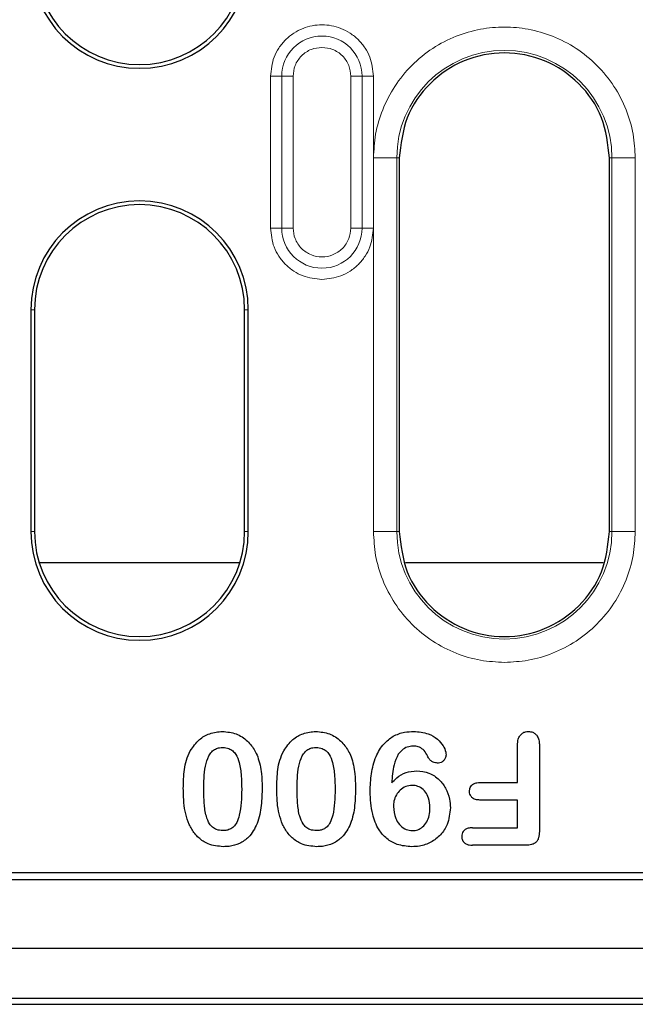
# Model space of a CAD drawing. Units: millimetres. Extents: x 0 to 420, y 0 to 297.
# Drawn here: x 295 to 308, y 87 to 108 of the extents above; entities that cross this region are included whole.
import ezdxf

# ---------------------------------------------------------------- set-up
doc = ezdxf.new("R2010")
doc.units = ezdxf.units.MM

msp = doc.modelspace()

# ---------------------------------------------------------------- linework, layer by layer
at = {"color": 8, "linetype": 'Continuous', "lineweight": 18}
for p, q in [((300.6371, 106.4972), (300.8791, 106.4972)), ((300.6371, 106.4972), (300.6371, 103.2472)), ((300.8791, 106.4972), (300.8791, 103.2472)), ((301.1212, 106.4972), (300.8791, 106.4972)), ((301.1212, 103.2472), (301.1212, 106.4972)), ((302.3574, 106.4972), (302.3574, 103.2472)), ((302.3574, 106.4972), (302.5995, 106.4972)), ((302.5995, 103.2472), (302.5995, 106.4972)), ((302.8415, 106.4972), (302.5995, 106.4972)), ((302.8415, 103.2472), (302.8415, 106.4972)), ((302.8424, 104.7472), (302.8424, 96.7472)), ((303.3418, 104.7472), (302.8424, 104.7472)), ((303.3418, 96.7472), (303.3418, 104.7472)), ((303.3418, 104.7472), (303.3955, 104.7472)), ((307.8955, 104.7472), (307.9493, 104.7472)), ((307.9493, 104.7472), (307.9493, 96.7472)), ((308.4486, 104.7472), (307.9493, 104.7472)), ((308.4486, 96.7472), (308.4486, 104.7472)), ((300.8791, 103.2472), (300.6371, 103.2472)), ((300.8791, 103.2472), (301.1212, 103.2472)), ((302.3574, 103.2472), (302.5995, 103.2472)), ((302.8415, 103.2472), (302.5995, 103.2472)), ((295.583, 101.4972), (295.5044, 101.4972)), ((300.1616, 101.4972), (300.083, 101.4972)), ((295.5044, 96.7472), (295.583, 96.7472)), ((300.1616, 96.7472), (300.083, 96.7472)), ((303.3418, 96.7472), (302.8424, 96.7472)), ((303.3418, 96.7472), (303.3955, 96.7472)), ((307.9493, 96.7472), (307.8955, 96.7472)), ((307.9493, 96.7472), (308.4486, 96.7472))]:
    msp.add_line(p, q, dxfattribs=at)
at = {"color": 7, "linetype": 'Continuous', "lineweight": 25}
for p, q in [((303.3955, 104.7472), (303.3955, 96.7472)), ((307.8955, 96.7472), (307.8955, 104.7472)), ((295.5044, 101.4972), (295.5044, 96.7472)), ((295.583, 101.4972), (295.583, 96.7472)), ((300.083, 96.7472), (300.083, 101.4972)), ((300.1616, 96.7472), (300.1616, 101.4972)), ((299.9811, 96.0777), (295.6849, 96.0777)), ((307.7624, 96.0777), (303.5287, 96.0777)), ((305.9268, 91.3722), (305.9268, 92.1676)), ((306.3955, 92.17), (306.3955, 90.3258)), ((305.1206, 91.3722), (305.9268, 91.3722)), ((305.9268, 90.9972), (305.1206, 90.9972)), ((305.9268, 90.4034), (305.9268, 90.9972)), ((304.9624, 90.4034), (305.9268, 90.4034)), ((306.1084, 90.0284), (304.9624, 90.0284)), ((326.0044, 89.4347), (269.6616, 89.4347)), ((268.708, 89.2972), (326.958, 89.2972)), ((235.458, 87.8222), (360.208, 87.8222)), ((360.208, 86.7472), (235.458, 86.7472)), ((234.2381, 86.6222), (361.428, 86.6222))]:
    msp.add_line(p, q, dxfattribs=at)
for centre, radius, start, end in [((297.833, 108.9972), 2.3286, 180, 0), ((297.833, 108.9972), 2.25, 180, 0), ((297.833, 101.4972), 2.3286, 0, 180), ((297.833, 101.4972), 2.25, 0, 180), ((297.833, 96.7472), 2.3286, 180, 0), ((297.833, 96.7472), 2.25, 180, 0)]:
    msp.add_arc(centre, radius, start, end, dxfattribs=at)
at = {"color": 8, "linetype": 'Continuous', "lineweight": 18}
for centre, radius, start, end in [((301.7393, 106.4972), 0.8602, 0, 180), ((305.6455, 104.7472), 2.3038, 0, 180), ((301.7393, 103.2472), 0.8602, 180, 0), ((305.6455, 96.7472), 2.3038, 180, 0)]:
    msp.add_arc(centre, radius, start, end, dxfattribs=at)
for points, knots in [([(302.8415, 106.4972), (302.8268, 106.6358), (302.8041, 106.8491), (302.6667, 107.1058), (302.5244, 107.2821), (302.3479, 107.4253), (302.0912, 107.5584), (301.7393, 107.626), (301.3873, 107.5584), (301.1307, 107.4253), (300.9541, 107.2821), (300.8119, 107.1058), (300.6744, 106.8491), (300.6518, 106.6358), (300.6371, 106.4972)], [0, 0, 0, 0, 0.11972842, 0.18418033, 0.25, 0.31581967, 0.38027158, 0.5, 0.61972842, 0.68418033, 0.75, 0.81581967, 0.88027158, 1, 1, 1, 1]), ([(308.4486, 104.7472), (308.4395, 104.9181), (308.4208, 105.2703), (308.2648, 105.7927), (308.0062, 106.2951), (307.6416, 106.7434), (307.1935, 107.1075), (306.6911, 107.3678), (306.1687, 107.518), (305.6455, 107.5659), (305.1224, 107.518), (304.6, 107.3678), (304.0976, 107.1075), (303.6494, 106.7434), (303.2848, 106.2951), (303.0262, 105.7927), (302.8703, 105.2703), (302.8515, 104.9181), (302.8424, 104.7472)], [0, 0, 0, 0, 0.058258, 0.1200057, 0.1843204, 0.25, 0.3156796, 0.3799943, 0.441742, 0.5, 0.558258, 0.6200057, 0.6843204, 0.75, 0.8156796, 0.8799943, 0.941742, 1, 1, 1, 1]), ([(301.1212, 106.4972), (301.1295, 106.5749), (301.1423, 106.6949), (301.2193, 106.839), (301.2992, 106.9373), (301.3975, 107.0172), (301.5416, 107.0942), (301.6616, 107.107), (301.7393, 107.1153)], [0, 0, 0, 0, 0.2394429, 0.3697907, 0.5000001, 0.6303478, 0.7605571, 1, 1, 1, 1]), ([(301.7393, 107.1153), (301.817, 107.107), (301.9371, 107.0941), (302.0811, 107.0172), (302.1795, 106.9373), (302.2593, 106.8389), (302.3363, 106.6949), (302.3491, 106.5749), (302.3574, 106.4972)], [0, 0, 0, 0, 0.2394429, 0.3697907, 0.5000001, 0.6303478, 0.7605571, 1, 1, 1, 1]), ([(300.6371, 103.2472), (300.6518, 103.1085), (300.6744, 102.8952), (300.8119, 102.6386), (300.9541, 102.462), (301.1307, 102.3198), (301.3873, 102.1823), (301.6006, 102.1597), (301.7393, 102.1449)], [0, 0, 0, 0, 0.2394568, 0.3683607, 0.5, 0.6316393, 0.7605432, 1, 1, 1, 1]), ([(302.3574, 103.2472), (302.3491, 103.1694), (302.3363, 103.0494), (302.2593, 102.9053), (302.1794, 102.8071), (302.0811, 102.7267), (301.937, 102.6522), (301.7393, 102.6141), (301.5415, 102.6522), (301.3975, 102.7268), (301.2991, 102.8072), (301.2193, 102.9054), (301.1423, 103.0495), (301.1295, 103.1694), (301.1212, 103.2472)], [0, 0, 0, 0, 0.11972147, 0.18489537, 0.25000003, 0.31517389, 0.38027853, 0.5, 0.61972147, 0.68489537, 0.75000003, 0.81517389, 0.88027853, 1, 1, 1, 1]), ([(301.7393, 102.1449), (301.8779, 102.1597), (302.0912, 102.1823), (302.3479, 102.3198), (302.5244, 102.462), (302.6667, 102.6386), (302.8041, 102.8952), (302.8268, 103.1085), (302.8415, 103.2472)], [0, 0, 0, 0, 0.2394568, 0.3683607, 0.5, 0.6316393, 0.7605432, 1, 1, 1, 1]), ([(302.8424, 96.7472), (302.8515, 96.5762), (302.8703, 96.224), (303.0262, 95.7016), (303.2848, 95.1992), (303.6494, 94.7511), (304.0976, 94.3865), (304.6, 94.1279), (305.1224, 93.9719), (305.4746, 93.9532), (305.6455, 93.9441)], [0, 0, 0, 0, 0.116516, 0.2400113, 0.3686408, 0.5, 0.6313592, 0.7599887, 0.883484, 1, 1, 1, 1]), ([(305.6455, 93.9441), (305.8165, 93.9532), (306.1687, 93.9719), (306.6911, 94.1279), (307.1935, 94.3865), (307.6416, 94.7511), (308.0062, 95.1992), (308.2648, 95.7016), (308.4208, 96.224), (308.4395, 96.5762), (308.4486, 96.7472)], [0, 0, 0, 0, 0.116516, 0.2400113, 0.3686408, 0.5, 0.6313592, 0.7599887, 0.883484, 1, 1, 1, 1])]:
    msp.add_open_spline(points, degree=3, knots=knots, dxfattribs=at)
at = {"color": 7, "linetype": 'Continuous', "lineweight": 25}
for points in [[(307.8955, 104.7472), (307.8617, 105.0417), (307.7941, 105.6306), (307.2738, 106.3796), (306.53, 106.88), (305.6455, 107.0557), (304.761, 106.88), (304.0173, 106.3796), (303.497, 105.6306), (303.4294, 105.0417), (303.3955, 104.7472)], [(303.3955, 96.7472), (303.4294, 96.4527), (303.497, 95.8637), (304.0173, 95.1148), (304.761, 94.6143), (305.6455, 94.4386), (306.53, 94.6143), (307.2738, 95.1148), (307.7941, 95.8637), (307.8617, 96.4527), (307.8955, 96.7472)]]:
    msp.add_open_spline(points, degree=3, dxfattribs=at)
for points, knots in [([(298.9204, 92.0523), (298.9796, 92.1371), (299.0877, 92.2918), (299.338, 92.4394), (299.5165, 92.4568), (299.6099, 92.4659)], [0, 0, 0, 0, 0.3657341, 0.6679278, 1, 1, 1, 1]), ([(299.6099, 92.4659), (299.7089, 92.4558), (299.9046, 92.4357), (300.1452, 92.2735), (300.2894, 92.0911), (300.3436, 91.9688), (300.3628, 91.9254)], [0, 0, 0, 0, 0.2996834, 0.5924033, 0.8554984, 1, 1, 1, 1]), ([(300.9204, 92.0523), (300.9796, 92.1371), (301.0877, 92.2918), (301.338, 92.4394), (301.5165, 92.4568), (301.6099, 92.4659)], [0, 0, 0, 0, 0.3657341, 0.6679278, 1, 1, 1, 1]), ([(301.6099, 92.4659), (301.7089, 92.4558), (301.9046, 92.4357), (302.1452, 92.2735), (302.2894, 92.0911), (302.3436, 91.9688), (302.3628, 91.9254)], [0, 0, 0, 0, 0.2996834, 0.5924033, 0.8554984, 1, 1, 1, 1]), ([(302.7705, 91.1788), (302.7755, 91.3065), (302.7852, 91.561), (302.8759, 91.915), (303.0412, 92.1946), (303.2591, 92.3749), (303.4865, 92.4554), (303.6371, 92.4628), (303.7022, 92.4659)], [0, 0, 0, 0, 0.2137371, 0.4259346, 0.6051319, 0.7480137, 0.8910941, 1, 1, 1, 1]), ([(303.7022, 92.4659), (303.8091, 92.4572), (303.9926, 92.4422), (304.2085, 92.3145), (304.3333, 92.174), (304.3894, 92.0514), (304.3941, 91.9824), (304.3955, 91.962)], [0, 0, 0, 0, 0.3386883, 0.5813259, 0.779704, 0.9347378, 1, 1, 1, 1]), ([(305.9268, 92.1676), (305.9288, 92.2132), (305.9319, 92.2853), (305.9732, 92.3763), (306.0286, 92.4311), (306.0946, 92.462), (306.1394, 92.4647), (306.1602, 92.4659)], [0, 0, 0, 0, 0.3179293, 0.501705, 0.6864084, 0.854955, 1, 1, 1, 1]), ([(306.1602, 92.4659), (306.1925, 92.4627), (306.2487, 92.457), (306.317, 92.4119), (306.3669, 92.3474), (306.3922, 92.2625), (306.3944, 92.1998), (306.3955, 92.17)], [0, 0, 0, 0, 0.2246559, 0.3917523, 0.5587434, 0.790177, 1, 1, 1, 1]), ([(303.6919, 92.1534), (303.6489, 92.1489), (303.5627, 92.1398), (303.451, 92.0719), (303.3984, 92.007), (303.3731, 91.9757)], [0, 0, 0, 0, 0.3397122, 0.6812007, 1, 1, 1, 1]), ([(303.9995, 91.9435), (303.9782, 91.9841), (303.9379, 92.061), (303.8329, 92.1305), (303.7479, 92.1519), (303.702, 92.1531), (303.6919, 92.1534)], [0, 0, 0, 0, 0.3437124, 0.6514522, 0.9230703, 1, 1, 1, 1]), ([(298.7705, 91.2447), (298.7738, 91.3797), (298.7787, 91.5844), (298.8293, 91.8585), (298.8897, 91.987), (298.9204, 92.0523)], [0, 0, 0, 0, 0.4881975, 0.7400385, 1, 1, 1, 1]), ([(299.208, 91.212), (299.2099, 91.3822), (299.2125, 91.6304), (299.2902, 91.9086), (299.3729, 92.0314), (299.4536, 92.0925), (299.5372, 92.1191), (299.5919, 92.1212), (299.6153, 92.1222)], [0, 0, 0, 0, 0.4581763, 0.6684284, 0.7678457, 0.8524272, 0.9369621, 1, 1, 1, 1]), ([(299.6153, 92.1222), (299.66, 92.1185), (299.7378, 92.1122), (299.8336, 92.0525), (299.9147, 91.9519), (299.9837, 91.7708), (300.0154, 91.5159), (300.0188, 91.3228), (300.0205, 91.2252)], [0, 0, 0, 0, 0.1211199, 0.21073, 0.2998762, 0.4710058, 0.7327994, 1, 1, 1, 1]), ([(300.7705, 91.2447), (300.7738, 91.3797), (300.7787, 91.5844), (300.8293, 91.8585), (300.8897, 91.987), (300.9204, 92.0523)], [0, 0, 0, 0, 0.48819747, 0.74003846, 1, 1, 1, 1]), ([(301.208, 91.212), (301.2099, 91.3822), (301.2125, 91.6304), (301.2902, 91.9086), (301.3729, 92.0314), (301.4536, 92.0925), (301.5372, 92.1191), (301.5919, 92.1212), (301.6153, 92.1222)], [0, 0, 0, 0, 0.4581763, 0.6684284, 0.7678457, 0.8524272, 0.9369621, 1, 1, 1, 1]), ([(301.6153, 92.1222), (301.66, 92.1185), (301.7378, 92.1122), (301.8336, 92.0525), (301.9147, 91.9519), (301.9837, 91.7708), (302.0154, 91.5159), (302.0188, 91.3228), (302.0205, 91.2252)], [0, 0, 0, 0, 0.1211199, 0.21073, 0.2998762, 0.4710058, 0.7327994, 1, 1, 1, 1]), ([(303.3731, 91.9757), (303.3385, 91.9019), (303.2763, 91.7692), (303.2469, 91.5585), (303.2373, 91.429), (303.2325, 91.3639)], [0, 0, 0, 0, 0.3835231, 0.6902189, 1, 1, 1, 1]), ([(304.2154, 91.7887), (304.1832, 91.7921), (304.1278, 91.798), (304.0612, 91.8423), (304.0215, 91.8919), (304.006, 91.9283), (303.9995, 91.9435)], [0, 0, 0, 0, 0.3373215, 0.5816086, 0.825838, 1, 1, 1, 1]), ([(304.3955, 91.962), (304.3926, 91.9383), (304.3871, 91.8931), (304.3455, 91.8382), (304.2945, 91.8), (304.2469, 91.7902), (304.2216, 91.789), (304.2154, 91.7887)], [0, 0, 0, 0, 0.2546043, 0.4855555, 0.7243026, 0.9325756, 1, 1, 1, 1]), ([(300.3628, 91.9254), (300.3815, 91.8655), (300.4187, 91.7459), (300.4516, 91.5266), (300.4556, 91.3683), (300.458, 91.2726)], [0, 0, 0, 0, 0.2833985, 0.5668145, 1, 1, 1, 1]), ([(302.3628, 91.9254), (302.3815, 91.8655), (302.4187, 91.7459), (302.4516, 91.5266), (302.4556, 91.3683), (302.458, 91.2726)], [0, 0, 0, 0, 0.2833985, 0.5668145, 1, 1, 1, 1]), ([(303.2325, 91.3639), (303.2668, 91.4008), (303.3535, 91.4939), (303.5361, 91.6017), (303.6912, 91.6153), (303.7691, 91.6222)], [0, 0, 0, 0, 0.246348, 0.6216897, 1, 1, 1, 1]), ([(303.7691, 91.6222), (303.8586, 91.6128), (304.0352, 91.5942), (304.252, 91.4478), (304.3994, 91.2495), (304.4773, 91.038), (304.4857, 90.8933), (304.4893, 90.8307)], [0, 0, 0, 0, 0.2242636, 0.442628, 0.6354127, 0.8420607, 1, 1, 1, 1]), ([(303.6719, 91.3097), (303.6247, 91.3044), (303.5301, 91.2938), (303.4106, 91.2161), (303.3236, 91.1061), (303.2764, 90.9828), (303.2723, 90.8972), (303.2705, 90.86)], [0, 0, 0, 0, 0.2104672, 0.4219925, 0.6171743, 0.833289, 1, 1, 1, 1]), ([(304.0518, 90.8302), (304.0471, 90.9015), (304.0394, 91.0207), (303.9617, 91.1712), (303.8598, 91.267), (303.7538, 91.3061), (303.6919, 91.3088), (303.6719, 91.3097)], [0, 0, 0, 0, 0.3107402, 0.5189442, 0.728069, 0.9119919, 1, 1, 1, 1]), ([(304.8985, 91.1856), (304.9009, 91.2122), (304.9051, 91.2573), (304.9401, 91.312), (304.9895, 91.3502), (305.0528, 91.3699), (305.0991, 91.3715), (305.1206, 91.3722)], [0, 0, 0, 0, 0.2402136, 0.4082336, 0.5764257, 0.8032756, 1, 1, 1, 1]), ([(298.896, 90.4762), (298.8684, 90.5508), (298.8131, 90.6999), (298.7775, 90.9604), (298.773, 91.1422), (298.7705, 91.2447)], [0, 0, 0, 0, 0.30377645, 0.60715304, 1, 1, 1, 1]), ([(299.6187, 90.3409), (299.5712, 90.3446), (299.4912, 90.3509), (299.3931, 90.4098), (299.3142, 90.5064), (299.245, 90.6805), (299.2132, 90.9277), (299.2098, 91.1165), (299.208, 91.212)], [0, 0, 0, 0, 0.1307708, 0.2203642, 0.3097618, 0.4738775, 0.7340202, 1, 1, 1, 1]), ([(300.0205, 91.2252), (300.019, 91.1316), (300.0161, 90.9462), (299.9837, 90.7066), (299.9276, 90.5291), (299.8557, 90.425), (299.7717, 90.3668), (299.6903, 90.3437), (299.6387, 90.3417), (299.6187, 90.3409)], [0, 0, 0, 0, 0.2589476, 0.5133204, 0.6669753, 0.7698827, 0.8572785, 0.9445197, 1, 1, 1, 1]), ([(300.458, 91.2726), (300.455, 91.142), (300.4504, 90.9451), (300.4136, 90.6826), (300.3733, 90.555), (300.3531, 90.4908)], [0, 0, 0, 0, 0.4941539, 0.7453978, 1, 1, 1, 1]), ([(300.896, 90.4762), (300.8684, 90.5508), (300.8131, 90.6999), (300.7775, 90.9604), (300.773, 91.1422), (300.7705, 91.2447)], [0, 0, 0, 0, 0.30377645, 0.60715304, 1, 1, 1, 1]), ([(301.6187, 90.3409), (301.5712, 90.3446), (301.4912, 90.3509), (301.3931, 90.4098), (301.3142, 90.5064), (301.245, 90.6805), (301.2132, 90.9277), (301.2098, 91.1165), (301.208, 91.212)], [0, 0, 0, 0, 0.1307708, 0.2203642, 0.3097618, 0.4738775, 0.7340202, 1, 1, 1, 1]), ([(302.0205, 91.2252), (302.019, 91.1316), (302.0161, 90.9462), (301.9837, 90.7066), (301.9276, 90.5291), (301.8557, 90.425), (301.7717, 90.3668), (301.6903, 90.3437), (301.6387, 90.3417), (301.6187, 90.3409)], [0, 0, 0, 0, 0.2589476, 0.5133204, 0.6669753, 0.7698827, 0.8572785, 0.9445197, 1, 1, 1, 1]), ([(302.458, 91.2726), (302.455, 91.142), (302.4504, 90.9451), (302.4136, 90.6826), (302.3733, 90.555), (302.3531, 90.4908)], [0, 0, 0, 0, 0.49415394, 0.74539779, 1, 1, 1, 1]), ([(303.6626, 89.9972), (303.556, 90.0056), (303.3643, 90.0209), (303.1192, 90.161), (302.9285, 90.3825), (302.7938, 90.7323), (302.779, 91.0155), (302.7705, 91.1788)], [0, 0, 0, 0, 0.1899856, 0.3414165, 0.4929079, 0.7074674, 1, 1, 1, 1]), ([(305.1206, 90.9972), (305.0895, 90.9986), (305.0384, 91.0011), (304.9718, 91.0295), (304.9297, 91.0709), (304.9022, 91.1248), (304.8998, 91.1643), (304.8985, 91.1856)], [0, 0, 0, 0, 0.2813468, 0.4619384, 0.6438066, 0.8077699, 1, 1, 1, 1]), ([(303.2705, 90.86), (303.2785, 90.7722), (303.291, 90.634), (303.3902, 90.4706), (303.5034, 90.3768), (303.6096, 90.3431), (303.6677, 90.3413), (303.6817, 90.3409)], [0, 0, 0, 0, 0.35436, 0.5580235, 0.7629417, 0.9427537, 1, 1, 1, 1]), ([(304.4893, 90.8307), (304.4761, 90.7085), (304.4534, 90.4985), (304.2877, 90.2434), (304.0781, 90.0827), (303.8582, 90.0055), (303.7174, 89.9995), (303.6626, 89.9972)], [0, 0, 0, 0, 0.27762258, 0.47749256, 0.67755589, 0.87453402, 1, 1, 1, 1]), ([(303.6817, 90.3409), (303.7197, 90.3446), (303.7961, 90.3521), (303.9038, 90.4218), (303.9892, 90.5279), (304.0438, 90.672), (304.049, 90.775), (304.0518, 90.8302)], [0, 0, 0, 0, 0.1663362, 0.3335007, 0.5480292, 0.757787, 1, 1, 1, 1]), ([(299.626, 89.9972), (299.5138, 90.0077), (299.3209, 90.0257), (299.0907, 90.1808), (298.9657, 90.3367), (298.9131, 90.442), (298.896, 90.4762)], [0, 0, 0, 0, 0.3595825, 0.6181727, 0.8759113, 1, 1, 1, 1]), ([(300.3531, 90.4908), (300.2993, 90.3868), (300.2092, 90.2127), (299.9787, 90.058), (299.7868, 90.0026), (299.6676, 89.9986), (299.626, 89.9972)], [0, 0, 0, 0, 0.3689454, 0.617907, 0.8664944, 1, 1, 1, 1]), ([(301.626, 89.9972), (301.5138, 90.0077), (301.3209, 90.0257), (301.0907, 90.1808), (300.9657, 90.3367), (300.9131, 90.442), (300.896, 90.4762)], [0, 0, 0, 0, 0.3595825, 0.6181727, 0.8759113, 1, 1, 1, 1]), ([(302.3531, 90.4908), (302.2993, 90.3868), (302.2092, 90.2127), (301.9787, 90.058), (301.7868, 90.0026), (301.6676, 89.9986), (301.626, 89.9972)], [0, 0, 0, 0, 0.3689454, 0.617907, 0.8664944, 1, 1, 1, 1]), ([(304.9624, 90.4034), (304.93, 90.402), (304.8768, 90.3996), (304.807, 90.3707), (304.7626, 90.328), (304.7355, 90.2735), (304.7332, 90.2349), (304.732, 90.2149)], [0, 0, 0, 0, 0.2866534, 0.471646, 0.6580012, 0.8238286, 1, 1, 1, 1]), ([(306.3955, 90.3258), (306.3935, 90.279), (306.3905, 90.2084), (306.3517, 90.121), (306.2985, 90.0686), (306.2145, 90.0334), (306.1487, 90.0303), (306.1084, 90.0284)], [0, 0, 0, 0, 0.2910696, 0.4394314, 0.5894335, 0.7484243, 1, 1, 1, 1]), ([(304.732, 90.2149), (304.7343, 90.1889), (304.7383, 90.1435), (304.7756, 90.089), (304.8257, 90.0511), (304.8909, 90.031), (304.9385, 90.0293), (304.9624, 90.0284)], [0, 0, 0, 0, 0.23002214, 0.40160621, 0.5733455, 0.78593787, 1, 1, 1, 1])]:
    msp.add_open_spline(points, degree=3, knots=knots, dxfattribs=at)

doc.saveas('drawing.dxf')
